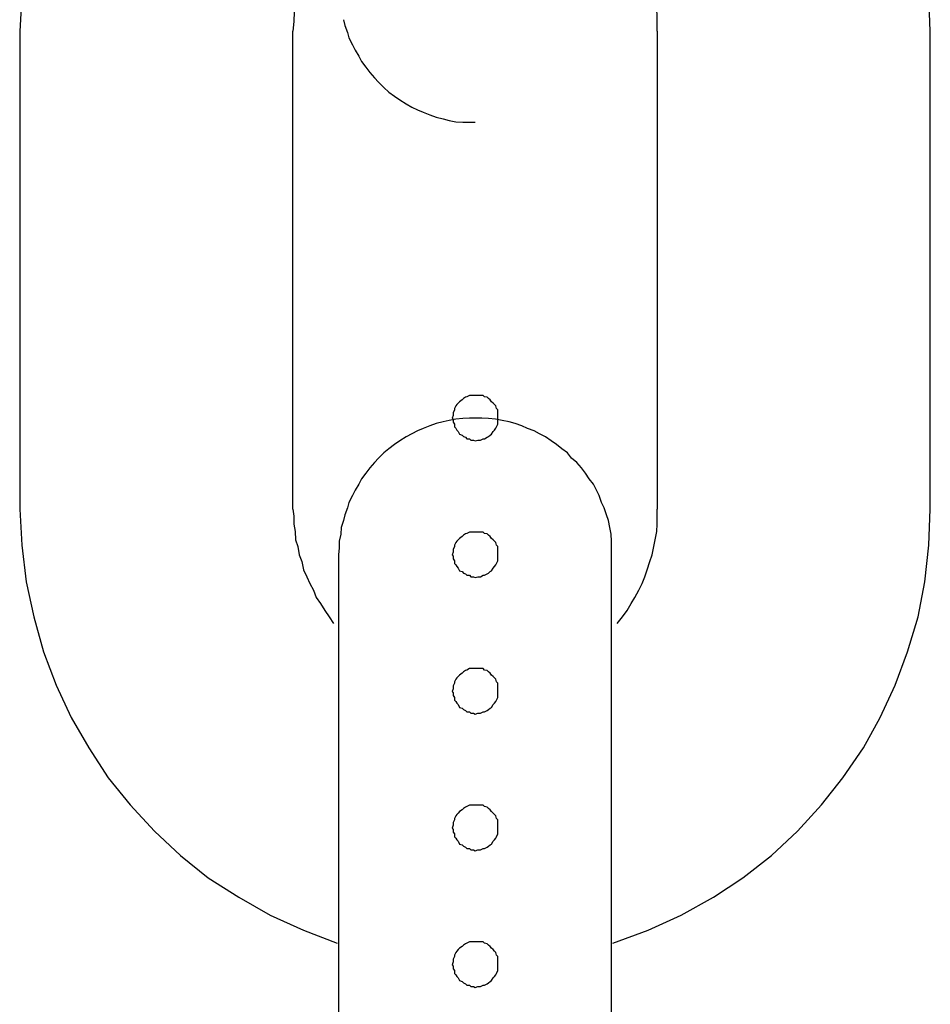
# Model space of a CAD drawing. Extents: x -25.9 to 25.9, y -15.4 to 15.4.
# Drawn here: x -1.5 to -1.3, y -0.2 to 0 of the extents above; entities that cross this region are included whole.
import ezdxf

# ---------------------------------------------------------------- set-up
doc = ezdxf.new("R2010")
doc.units = 0
doc.layers.get('0').update_dxf_attribs({"linetype": 'CONTINUOUS'})

msp = doc.modelspace()

# ---------------------------------------------------------------- linework, layer by layer
at = {"color": 0}
for points in [[(-1.4039, 0.1218), (-1.4039, 0.1218), (-1.4113, 0.1189), (-1.4186, 0.1156), (-1.4255, 0.1117), (-1.4322, 0.1074), (-1.4383, 0.1025), (-1.444, 0.0972), (-1.4493, 0.0914), (-1.4542, 0.0854), (-1.4584, 0.0788), (-1.4623, 0.0721), (-1.4656, 0.065), (-1.4684, 0.0577), (-1.4705, 0.05), (-1.4722, 0.0424), (-1.4731, 0.0344), (-1.4736, 0.0265)], [(-1.2736, 0.0265), (-1.2736, 0.0265), (-1.2739, 0.0344), (-1.2748, 0.0424), (-1.2763, 0.05), (-1.2786, 0.0577), (-1.2813, 0.065), (-1.2846, 0.0721), (-1.2883, 0.0788), (-1.2928, 0.0854), (-1.2975, 0.0914), (-1.3028, 0.0972), (-1.3085, 0.1025), (-1.3148, 0.1074), (-1.3212, 0.1117), (-1.3283, 0.1156), (-1.3356, 0.1189), (-1.3433, 0.1218)], [(-1.3995, 0.057), (-1.3995, 0.057), (-1.401, 0.0554), (-1.4025, 0.0539), (-1.4038, 0.0521), (-1.4053, 0.0506), (-1.4065, 0.0487), (-1.4077, 0.0469), (-1.4087, 0.045), (-1.4098, 0.0432), (-1.4105, 0.0411), (-1.4113, 0.0391), (-1.4119, 0.037), (-1.4125, 0.035), (-1.4128, 0.0328), (-1.4133, 0.0307), (-1.4134, 0.0286), (-1.4136, 0.0265)], [(-1.3336, 0.0265), (-1.3336, 0.0265), (-1.3336, 0.028), (-1.3336, 0.0298), (-1.3337, 0.0313), (-1.334, 0.0331), (-1.3343, 0.0346), (-1.3347, 0.0364), (-1.3352, 0.0379), (-1.3358, 0.0397), (-1.3363, 0.0412), (-1.3369, 0.0427), (-1.3376, 0.0442), (-1.3385, 0.0458), (-1.3393, 0.0471), (-1.3402, 0.0486), (-1.3412, 0.05), (-1.3424, 0.0515)], [(-1.4025, 0.029), (-1.4022, 0.0277), (-1.4016, 0.0262), (-1.4013, 0.025), (-1.4005, 0.0235), (-1.3999, 0.0223), (-1.3991, 0.021), (-1.3985, 0.0198), (-1.3976, 0.0186), (-1.3967, 0.0174), (-1.3957, 0.0162), (-1.3948, 0.0153), (-1.3948, 0.0153), (-1.3936, 0.0141), (-1.3925, 0.0131), (-1.3913, 0.0122), (-1.3901, 0.0114), (-1.3887, 0.0105), (-1.3875, 0.0098), (-1.3862, 0.0092), (-1.385, 0.0087), (-1.3835, 0.0081), (-1.3821, 0.0076), (-1.3806, 0.0072), (-1.3793, 0.0069), (-1.3778, 0.0066), (-1.3763, 0.0065), (-1.3748, 0.0065), (-1.3736, 0.0065)], [(-1.4736, 0.0265), (-1.4736, 0.0265)], [(-1.4736, 0.0265), (-1.4736, -0.0785)], [(-1.4736, 0.0265), (-1.4736, -0.0785)], [(-1.4736, 0.0265), (-1.4736, -0.0785)], [(-1.4736, 0.0265), (-1.4736, -0.0785)], [(-1.4736, 0.0265), (-1.4736, -0.0785)], [(-1.4736, 0.0265), (-1.4736, -0.0785)], [(-1.4736, 0.0265), (-1.4736, -0.0785)], [(-1.4736, 0.0265), (-1.4736, -0.0785)], [(-1.4736, 0.0265), (-1.4736, -0.0785)], [(-1.4736, 0.0265), (-1.4736, -0.0785)], [(-1.4736, 0.0265), (-1.4736, -0.0785)], [(-1.4736, 0.0265), (-1.4736, -0.0785)], [(-1.4736, 0.0265), (-1.4736, -0.0785)], [(-1.4736, 0.0265), (-1.4736, -0.0785)], [(-1.4736, 0.0265), (-1.4736, -0.0785)], [(-1.4736, 0.0265), (-1.4736, -0.0785)], [(-1.4736, 0.0265), (-1.4736, -0.0785)], [(-1.4736, 0.0265), (-1.4736, -0.0785)], [(-1.4736, 0.0265), (-1.4736, -0.0785)], [(-1.4736, 0.0265), (-1.4736, -0.0785)], [(-1.4736, 0.0265), (-1.4736, -0.0785)], [(-1.4136, 0.0265), (-1.4136, 0.0265)], [(-1.4136, -0.0785), (-1.4136, 0.0265)], [(-1.4136, -0.0785), (-1.4136, 0.0265)], [(-1.4136, -0.0785), (-1.4136, 0.0265)], [(-1.4136, -0.0785), (-1.4136, 0.0265)], [(-1.4136, -0.0785), (-1.4136, 0.0265)], [(-1.4136, -0.0785), (-1.4136, 0.0265)], [(-1.4136, -0.0785), (-1.4136, 0.0265)], [(-1.4136, -0.0785), (-1.4136, 0.0265)], [(-1.4136, -0.0785), (-1.4136, 0.0265)], [(-1.4136, -0.0785), (-1.4136, 0.0265)], [(-1.4136, -0.0785), (-1.4136, 0.0265)], [(-1.4136, -0.0785), (-1.4136, 0.0265)], [(-1.4136, -0.0785), (-1.4136, 0.0265)], [(-1.4136, -0.0785), (-1.4136, 0.0265)], [(-1.4136, -0.0785), (-1.4136, 0.0265)], [(-1.4136, -0.0785), (-1.4136, 0.0265)], [(-1.4136, -0.0785), (-1.4136, 0.0265)], [(-1.4136, -0.0785), (-1.4136, 0.0265)], [(-1.4136, -0.0785), (-1.4136, 0.0265)], [(-1.4136, -0.0785), (-1.4136, 0.0265)], [(-1.4136, -0.0785), (-1.4136, 0.0265)], [(-1.3336, 0.0265), (-1.3336, 0.0265)], [(-1.3336, 0.0265), (-1.3336, -0.0785)], [(-1.3336, 0.0265), (-1.3336, -0.0785)], [(-1.3336, 0.0265), (-1.3336, -0.0785)], [(-1.3336, 0.0265), (-1.3336, -0.0785)], [(-1.3336, 0.0265), (-1.3336, -0.0785)], [(-1.3336, 0.0265), (-1.3336, -0.0785)], [(-1.3336, 0.0265), (-1.3336, -0.0785)], [(-1.3336, 0.0265), (-1.3336, -0.0785)], [(-1.3336, 0.0265), (-1.3336, -0.0785)], [(-1.3336, 0.0265), (-1.3336, -0.0785)], [(-1.3336, 0.0265), (-1.3336, -0.0785)], [(-1.3336, 0.0265), (-1.3336, -0.0785)], [(-1.3336, 0.0265), (-1.3336, -0.0785)], [(-1.3336, 0.0265), (-1.3336, -0.0785)], [(-1.3336, 0.0265), (-1.3336, -0.0785)], [(-1.3336, 0.0265), (-1.3336, -0.0785)], [(-1.3336, 0.0265), (-1.3336, -0.0785)], [(-1.3336, 0.0265), (-1.3336, -0.0785)], [(-1.3336, 0.0265), (-1.3336, -0.0785)], [(-1.3336, 0.0265), (-1.3336, -0.0785)], [(-1.3336, 0.0265), (-1.3336, -0.0785)], [(-1.2736, 0.0265), (-1.2736, 0.0265)], [(-1.2736, -0.0785), (-1.2736, 0.0265)], [(-1.2736, -0.0785), (-1.2736, 0.0265)], [(-1.2736, -0.0785), (-1.2736, 0.0265)], [(-1.2736, -0.0785), (-1.2736, 0.0265)], [(-1.2736, -0.0785), (-1.2736, 0.0265)], [(-1.2736, -0.0785), (-1.2736, 0.0265)], [(-1.2736, -0.0785), (-1.2736, 0.0265)], [(-1.2736, -0.0785), (-1.2736, 0.0265)], [(-1.2736, -0.0785), (-1.2736, 0.0265)], [(-1.2736, -0.0785), (-1.2736, 0.0265)], [(-1.2736, -0.0785), (-1.2736, 0.0265)], [(-1.2736, -0.0785), (-1.2736, 0.0265)], [(-1.2736, -0.0785), (-1.2736, 0.0265)], [(-1.2736, -0.0785), (-1.2736, 0.0265)], [(-1.2736, -0.0785), (-1.2736, 0.0265)], [(-1.2736, -0.0785), (-1.2736, 0.0265)], [(-1.2736, -0.0785), (-1.2736, 0.0265)], [(-1.2736, -0.0785), (-1.2736, 0.0265)], [(-1.2736, -0.0785), (-1.2736, 0.0265)], [(-1.2736, -0.0785), (-1.2736, 0.0265)], [(-1.2736, -0.0785), (-1.2736, 0.0265)], [(-1.3686, -0.0585), (-1.3686, -0.0585), (-1.3686, -0.0579), (-1.3686, -0.0573), (-1.3686, -0.0567), (-1.3689, -0.0564), (-1.369, -0.0558), (-1.3693, -0.0555), (-1.3696, -0.0552), (-1.37, -0.0549), (-1.3703, -0.0545), (-1.3706, -0.0542), (-1.3709, -0.0539), (-1.3715, -0.0538), (-1.3718, -0.0535), (-1.3724, -0.0535), (-1.373, -0.0535), (-1.3736, -0.0535), (-1.3736, -0.0535), (-1.3739, -0.0535), (-1.3745, -0.0535), (-1.3748, -0.0535), (-1.3754, -0.0538), (-1.3757, -0.0539), (-1.3761, -0.0542), (-1.3764, -0.0545), (-1.377, -0.0549), (-1.3773, -0.0552), (-1.3776, -0.0555), (-1.3778, -0.0558), (-1.3781, -0.0564), (-1.3781, -0.0567), (-1.3784, -0.0573), (-1.3784, -0.0579), (-1.3786, -0.0585), (-1.3786, -0.0585), (-1.3784, -0.0588), (-1.3784, -0.0594), (-1.3781, -0.0598), (-1.3781, -0.0604), (-1.3778, -0.0607), (-1.3776, -0.0611), (-1.3773, -0.0614), (-1.377, -0.062), (-1.3764, -0.0622), (-1.3761, -0.0625), (-1.3757, -0.0627), (-1.3754, -0.063), (-1.3748, -0.063), (-1.3745, -0.0633), (-1.3739, -0.0633), (-1.3736, -0.0635), (-1.3736, -0.0635), (-1.373, -0.0633), (-1.3724, -0.0633), (-1.3718, -0.063), (-1.3715, -0.063), (-1.3709, -0.0627), (-1.3706, -0.0625), (-1.3703, -0.0622), (-1.37, -0.062), (-1.3696, -0.0614), (-1.3693, -0.0611), (-1.369, -0.0607), (-1.3689, -0.0604), (-1.3686, -0.0598), (-1.3686, -0.0594), (-1.3686, -0.0588), (-1.3686, -0.0585)], [(-1.3686, -0.0585), (-1.3686, -0.0585), (-1.3686, -0.0579), (-1.3686, -0.0573), (-1.3686, -0.0567), (-1.3689, -0.0564), (-1.369, -0.0558), (-1.3693, -0.0555), (-1.3696, -0.0552), (-1.37, -0.0549), (-1.3703, -0.0545), (-1.3706, -0.0542), (-1.3709, -0.0539), (-1.3715, -0.0538), (-1.3718, -0.0535), (-1.3724, -0.0535), (-1.373, -0.0535), (-1.3736, -0.0535), (-1.3736, -0.0535), (-1.3739, -0.0535), (-1.3745, -0.0535), (-1.3748, -0.0535), (-1.3754, -0.0538), (-1.3757, -0.0539), (-1.3761, -0.0542), (-1.3764, -0.0545), (-1.377, -0.0549), (-1.3773, -0.0552), (-1.3776, -0.0555), (-1.3778, -0.0558), (-1.3781, -0.0564), (-1.3781, -0.0567), (-1.3784, -0.0573), (-1.3784, -0.0579), (-1.3786, -0.0585), (-1.3786, -0.0585), (-1.3784, -0.0588), (-1.3784, -0.0594), (-1.3781, -0.0598), (-1.3781, -0.0604), (-1.3778, -0.0607), (-1.3776, -0.0611), (-1.3773, -0.0614), (-1.377, -0.062), (-1.3764, -0.0622), (-1.3761, -0.0625), (-1.3757, -0.0627), (-1.3754, -0.063), (-1.3748, -0.063), (-1.3745, -0.0633), (-1.3739, -0.0633), (-1.3736, -0.0635), (-1.3736, -0.0635), (-1.373, -0.0633), (-1.3724, -0.0633), (-1.3718, -0.063), (-1.3715, -0.063), (-1.3709, -0.0627), (-1.3706, -0.0625), (-1.3703, -0.0622), (-1.37, -0.062), (-1.3696, -0.0614), (-1.3693, -0.0611), (-1.369, -0.0607), (-1.3689, -0.0604), (-1.3686, -0.0598), (-1.3686, -0.0594), (-1.3686, -0.0588), (-1.3686, -0.0585)], [(-1.3736, -0.0585), (-1.3736, -0.0585), (-1.3748, -0.0585), (-1.3763, -0.0586), (-1.3778, -0.0587), (-1.3793, -0.059), (-1.3806, -0.0593), (-1.3821, -0.0597), (-1.3835, -0.0602), (-1.385, -0.0608), (-1.3862, -0.0613), (-1.3875, -0.0619), (-1.3887, -0.0626), (-1.3901, -0.0635), (-1.3913, -0.0643), (-1.3925, -0.0652), (-1.3936, -0.0661), (-1.3948, -0.0673), (-1.3948, -0.0673), (-1.3957, -0.0682), (-1.3967, -0.0694), (-1.3976, -0.0706), (-1.3985, -0.0718), (-1.3991, -0.073), (-1.3999, -0.0743), (-1.4005, -0.0755), (-1.4013, -0.077), (-1.4016, -0.0782), (-1.4022, -0.0797), (-1.4025, -0.081), (-1.403, -0.0825), (-1.4031, -0.084), (-1.4034, -0.0855), (-1.4034, -0.087), (-1.4036, -0.0885)], [(-1.3436, -0.0885), (-1.3436, -0.0885), (-1.3436, -0.087), (-1.3436, -0.0855), (-1.3437, -0.084), (-1.344, -0.0825), (-1.3443, -0.081), (-1.3447, -0.0797), (-1.3452, -0.0782), (-1.3458, -0.077), (-1.3463, -0.0755), (-1.3469, -0.0743), (-1.3476, -0.073), (-1.3485, -0.0718), (-1.3493, -0.0706), (-1.3502, -0.0694), (-1.3512, -0.0682), (-1.3524, -0.0673), (-1.3524, -0.0673), (-1.3533, -0.0661), (-1.3545, -0.0652), (-1.3557, -0.0643), (-1.3569, -0.0635), (-1.3581, -0.0626), (-1.3594, -0.0619), (-1.3606, -0.0613), (-1.3621, -0.0608), (-1.3633, -0.0602), (-1.3648, -0.0597), (-1.3661, -0.0593), (-1.3676, -0.059), (-1.3691, -0.0587), (-1.3706, -0.0586), (-1.3721, -0.0585), (-1.3736, -0.0585)], [(-1.4736, -0.0785), (-1.4736, -0.0785)], [(-1.4736, -0.0785), (-1.4736, -0.0785), (-1.4731, -0.0864), (-1.4722, -0.0944), (-1.4705, -0.1021), (-1.4684, -0.1098), (-1.4656, -0.1171), (-1.4623, -0.1242), (-1.4584, -0.1309), (-1.4542, -0.1375), (-1.4493, -0.1434), (-1.444, -0.1492), (-1.4383, -0.1545), (-1.4322, -0.1594), (-1.4255, -0.1637), (-1.4186, -0.1676), (-1.4113, -0.1709), (-1.4039, -0.1738)], [(-1.4136, -0.0785), (-1.4136, -0.0785)], [(-1.4136, -0.0785), (-1.4136, -0.0785), (-1.4134, -0.08), (-1.4134, -0.0818), (-1.4131, -0.0834), (-1.413, -0.0852), (-1.4125, -0.0867), (-1.4122, -0.0885), (-1.4116, -0.09), (-1.4113, -0.0918), (-1.4105, -0.0933), (-1.4099, -0.0948), (-1.4091, -0.0963), (-1.4085, -0.0979), (-1.4075, -0.0992), (-1.4066, -0.1007), (-1.4056, -0.1021), (-1.4047, -0.1036)], [(-1.3433, -0.1738), (-1.3433, -0.1738), (-1.3356, -0.1709), (-1.3283, -0.1676), (-1.3212, -0.1637), (-1.3148, -0.1594), (-1.3085, -0.1545), (-1.3028, -0.1492), (-1.2975, -0.1434), (-1.2928, -0.1375), (-1.2883, -0.1309), (-1.2846, -0.1242), (-1.2813, -0.1171), (-1.2786, -0.1098), (-1.2763, -0.1021), (-1.2748, -0.0944), (-1.2739, -0.0864), (-1.2736, -0.0785)], [(-1.3424, -0.1036), (-1.3424, -0.1036), (-1.3412, -0.1021), (-1.3402, -0.1007), (-1.3393, -0.0992), (-1.3385, -0.0979), (-1.3376, -0.0963), (-1.3369, -0.0948), (-1.3363, -0.0933), (-1.3358, -0.0918), (-1.3352, -0.09), (-1.3347, -0.0885), (-1.3343, -0.0867), (-1.334, -0.0852), (-1.3337, -0.0834), (-1.3336, -0.0818), (-1.3336, -0.08), (-1.3336, -0.0785)], [(-1.3336, -0.0785), (-1.3336, -0.0785)], [(-1.2736, -0.0785), (-1.2736, -0.0785)], [(-1.3686, -0.0885), (-1.3686, -0.0885), (-1.3686, -0.0879), (-1.3686, -0.0873), (-1.3686, -0.0867), (-1.3689, -0.0864), (-1.369, -0.0858), (-1.3693, -0.0855), (-1.3696, -0.0852), (-1.37, -0.0849), (-1.3703, -0.0845), (-1.3706, -0.0842), (-1.3709, -0.0839), (-1.3715, -0.0838), (-1.3718, -0.0835), (-1.3724, -0.0835), (-1.373, -0.0835), (-1.3736, -0.0835), (-1.3736, -0.0835), (-1.3739, -0.0835), (-1.3745, -0.0835), (-1.3748, -0.0835), (-1.3754, -0.0838), (-1.3757, -0.0839), (-1.3761, -0.0842), (-1.3764, -0.0845), (-1.377, -0.0849), (-1.3773, -0.0852), (-1.3776, -0.0855), (-1.3778, -0.0858), (-1.3781, -0.0864), (-1.3781, -0.0867), (-1.3784, -0.0873), (-1.3784, -0.0879), (-1.3786, -0.0885), (-1.3786, -0.0885), (-1.3784, -0.0888), (-1.3784, -0.0894), (-1.3781, -0.0898), (-1.3781, -0.0904), (-1.3778, -0.0907), (-1.3776, -0.0911), (-1.3773, -0.0914), (-1.377, -0.092), (-1.3764, -0.0922), (-1.3761, -0.0925), (-1.3757, -0.0927), (-1.3754, -0.093), (-1.3748, -0.093), (-1.3745, -0.0933), (-1.3739, -0.0933), (-1.3736, -0.0935), (-1.3736, -0.0935), (-1.373, -0.0933), (-1.3724, -0.0933), (-1.3718, -0.093), (-1.3715, -0.093), (-1.3709, -0.0927), (-1.3706, -0.0925), (-1.3703, -0.0922), (-1.37, -0.092), (-1.3696, -0.0914), (-1.3693, -0.0911), (-1.369, -0.0907), (-1.3689, -0.0904), (-1.3686, -0.0898), (-1.3686, -0.0894), (-1.3686, -0.0888), (-1.3686, -0.0885)], [(-1.3686, -0.0885), (-1.3686, -0.0885), (-1.3686, -0.0879), (-1.3686, -0.0873), (-1.3686, -0.0867), (-1.3689, -0.0864), (-1.369, -0.0858), (-1.3693, -0.0855), (-1.3696, -0.0852), (-1.37, -0.0849), (-1.3703, -0.0845), (-1.3706, -0.0842), (-1.3709, -0.0839), (-1.3715, -0.0838), (-1.3718, -0.0835), (-1.3724, -0.0835), (-1.373, -0.0835), (-1.3736, -0.0835), (-1.3736, -0.0835), (-1.3739, -0.0835), (-1.3745, -0.0835), (-1.3748, -0.0835), (-1.3754, -0.0838), (-1.3757, -0.0839), (-1.3761, -0.0842), (-1.3764, -0.0845), (-1.377, -0.0849), (-1.3773, -0.0852), (-1.3776, -0.0855), (-1.3778, -0.0858), (-1.3781, -0.0864), (-1.3781, -0.0867), (-1.3784, -0.0873), (-1.3784, -0.0879), (-1.3786, -0.0885), (-1.3786, -0.0885), (-1.3784, -0.0888), (-1.3784, -0.0894), (-1.3781, -0.0898), (-1.3781, -0.0904), (-1.3778, -0.0907), (-1.3776, -0.0911), (-1.3773, -0.0914), (-1.377, -0.092), (-1.3764, -0.0922), (-1.3761, -0.0925), (-1.3757, -0.0927), (-1.3754, -0.093), (-1.3748, -0.093), (-1.3745, -0.0933), (-1.3739, -0.0933), (-1.3736, -0.0935), (-1.3736, -0.0935), (-1.373, -0.0933), (-1.3724, -0.0933), (-1.3718, -0.093), (-1.3715, -0.093), (-1.3709, -0.0927), (-1.3706, -0.0925), (-1.3703, -0.0922), (-1.37, -0.092), (-1.3696, -0.0914), (-1.3693, -0.0911), (-1.369, -0.0907), (-1.3689, -0.0904), (-1.3686, -0.0898), (-1.3686, -0.0894), (-1.3686, -0.0888), (-1.3686, -0.0885)], [(-1.4036, -0.0885), (-1.4036, -0.0885)], [(-1.4036, -0.0885), (-1.4036, -0.1585)], [(-1.4036, -0.0885), (-1.4036, -0.1585)], [(-1.4036, -0.0885), (-1.4036, -0.1585)], [(-1.4036, -0.0885), (-1.4036, -0.1585)], [(-1.4036, -0.0885), (-1.4036, -0.1585)], [(-1.4036, -0.0885), (-1.4036, -0.1585)], [(-1.4036, -0.0885), (-1.4036, -0.1585)], [(-1.4036, -0.0885), (-1.4036, -0.1585)], [(-1.4036, -0.0885), (-1.4036, -0.1585)], [(-1.4036, -0.0885), (-1.4036, -0.1585)], [(-1.4036, -0.0885), (-1.4036, -0.1585)], [(-1.4036, -0.0885), (-1.4036, -0.1585)], [(-1.4036, -0.0885), (-1.4036, -0.1585)], [(-1.4036, -0.0885), (-1.4036, -0.1585)], [(-1.4036, -0.0885), (-1.4036, -0.1585)], [(-1.4036, -0.0885), (-1.4036, -0.1585)], [(-1.4036, -0.0885), (-1.4036, -0.1585)], [(-1.4036, -0.0885), (-1.4036, -0.1585)], [(-1.4036, -0.0885), (-1.4036, -0.1585)], [(-1.4036, -0.0885), (-1.4036, -0.1585)], [(-1.4036, -0.0885), (-1.4036, -0.1585)], [(-1.3436, -0.0885), (-1.3436, -0.0885)], [(-1.3436, -0.1585), (-1.3436, -0.0885)], [(-1.3436, -0.1585), (-1.3436, -0.0885)], [(-1.3436, -0.1585), (-1.3436, -0.0885)], [(-1.3436, -0.1585), (-1.3436, -0.0885)], [(-1.3436, -0.1585), (-1.3436, -0.0885)], [(-1.3436, -0.1585), (-1.3436, -0.0885)], [(-1.3436, -0.1585), (-1.3436, -0.0885)], [(-1.3436, -0.1585), (-1.3436, -0.0885)], [(-1.3436, -0.1585), (-1.3436, -0.0885)], [(-1.3436, -0.1585), (-1.3436, -0.0885)], [(-1.3436, -0.1585), (-1.3436, -0.0885)], [(-1.3436, -0.1585), (-1.3436, -0.0885)], [(-1.3436, -0.1585), (-1.3436, -0.0885)], [(-1.3436, -0.1585), (-1.3436, -0.0885)], [(-1.3436, -0.1585), (-1.3436, -0.0885)], [(-1.3436, -0.1585), (-1.3436, -0.0885)], [(-1.3436, -0.1585), (-1.3436, -0.0885)], [(-1.3436, -0.1585), (-1.3436, -0.0885)], [(-1.3436, -0.1585), (-1.3436, -0.0885)], [(-1.3436, -0.1585), (-1.3436, -0.0885)], [(-1.3436, -0.1585), (-1.3436, -0.0885)], [(-1.3686, -0.1185), (-1.3686, -0.1185), (-1.3686, -0.1179), (-1.3686, -0.1173), (-1.3686, -0.1167), (-1.3689, -0.1164), (-1.369, -0.1158), (-1.3693, -0.1155), (-1.3696, -0.1152), (-1.37, -0.1149), (-1.3703, -0.1145), (-1.3706, -0.1142), (-1.3709, -0.1139), (-1.3715, -0.1138), (-1.3718, -0.1135), (-1.3724, -0.1135), (-1.373, -0.1135), (-1.3736, -0.1135), (-1.3736, -0.1135), (-1.3739, -0.1135), (-1.3745, -0.1135), (-1.3748, -0.1135), (-1.3754, -0.1138), (-1.3757, -0.1139), (-1.3761, -0.1142), (-1.3764, -0.1145), (-1.377, -0.1149), (-1.3773, -0.1152), (-1.3776, -0.1155), (-1.3778, -0.1158), (-1.3781, -0.1164), (-1.3781, -0.1167), (-1.3784, -0.1173), (-1.3784, -0.1179), (-1.3786, -0.1185), (-1.3786, -0.1185), (-1.3784, -0.1188), (-1.3784, -0.1194), (-1.3781, -0.1198), (-1.3781, -0.1204), (-1.3778, -0.1207), (-1.3776, -0.1211), (-1.3773, -0.1214), (-1.377, -0.122), (-1.3764, -0.1222), (-1.3761, -0.1225), (-1.3757, -0.1227), (-1.3754, -0.123), (-1.3748, -0.123), (-1.3745, -0.1233), (-1.3739, -0.1233), (-1.3736, -0.1235), (-1.3736, -0.1235), (-1.373, -0.1233), (-1.3724, -0.1233), (-1.3718, -0.123), (-1.3715, -0.123), (-1.3709, -0.1227), (-1.3706, -0.1225), (-1.3703, -0.1222), (-1.37, -0.122), (-1.3696, -0.1214), (-1.3693, -0.1211), (-1.369, -0.1207), (-1.3689, -0.1204), (-1.3686, -0.1198), (-1.3686, -0.1194), (-1.3686, -0.1188), (-1.3686, -0.1185)], [(-1.3686, -0.1185), (-1.3686, -0.1185), (-1.3686, -0.1179), (-1.3686, -0.1173), (-1.3686, -0.1167), (-1.3689, -0.1164), (-1.369, -0.1158), (-1.3693, -0.1155), (-1.3696, -0.1152), (-1.37, -0.1149), (-1.3703, -0.1145), (-1.3706, -0.1142), (-1.3709, -0.1139), (-1.3715, -0.1138), (-1.3718, -0.1135), (-1.3724, -0.1135), (-1.373, -0.1135), (-1.3736, -0.1135), (-1.3736, -0.1135), (-1.3739, -0.1135), (-1.3745, -0.1135), (-1.3748, -0.1135), (-1.3754, -0.1138), (-1.3757, -0.1139), (-1.3761, -0.1142), (-1.3764, -0.1145), (-1.377, -0.1149), (-1.3773, -0.1152), (-1.3776, -0.1155), (-1.3778, -0.1158), (-1.3781, -0.1164), (-1.3781, -0.1167), (-1.3784, -0.1173), (-1.3784, -0.1179), (-1.3786, -0.1185), (-1.3786, -0.1185), (-1.3784, -0.1188), (-1.3784, -0.1194), (-1.3781, -0.1198), (-1.3781, -0.1204), (-1.3778, -0.1207), (-1.3776, -0.1211), (-1.3773, -0.1214), (-1.377, -0.122), (-1.3764, -0.1222), (-1.3761, -0.1225), (-1.3757, -0.1227), (-1.3754, -0.123), (-1.3748, -0.123), (-1.3745, -0.1233), (-1.3739, -0.1233), (-1.3736, -0.1235), (-1.3736, -0.1235), (-1.373, -0.1233), (-1.3724, -0.1233), (-1.3718, -0.123), (-1.3715, -0.123), (-1.3709, -0.1227), (-1.3706, -0.1225), (-1.3703, -0.1222), (-1.37, -0.122), (-1.3696, -0.1214), (-1.3693, -0.1211), (-1.369, -0.1207), (-1.3689, -0.1204), (-1.3686, -0.1198), (-1.3686, -0.1194), (-1.3686, -0.1188), (-1.3686, -0.1185)], [(-1.3686, -0.1185), (-1.3686, -0.1185), (-1.3686, -0.1179), (-1.3686, -0.1173), (-1.3686, -0.1167), (-1.3689, -0.1164), (-1.369, -0.1158), (-1.3693, -0.1155), (-1.3696, -0.1152), (-1.37, -0.1149), (-1.3703, -0.1145), (-1.3706, -0.1142), (-1.3709, -0.1139), (-1.3715, -0.1138), (-1.3718, -0.1135), (-1.3724, -0.1135), (-1.373, -0.1135), (-1.3736, -0.1135), (-1.3736, -0.1135), (-1.3739, -0.1135), (-1.3745, -0.1135), (-1.3748, -0.1135), (-1.3754, -0.1138), (-1.3757, -0.1139), (-1.3761, -0.1142), (-1.3764, -0.1145), (-1.377, -0.1149), (-1.3773, -0.1152), (-1.3776, -0.1155), (-1.3778, -0.1158), (-1.3781, -0.1164), (-1.3781, -0.1167), (-1.3784, -0.1173), (-1.3784, -0.1179), (-1.3786, -0.1185), (-1.3786, -0.1185), (-1.3784, -0.1188), (-1.3784, -0.1194), (-1.3781, -0.1198), (-1.3781, -0.1204), (-1.3778, -0.1207), (-1.3776, -0.1211), (-1.3773, -0.1214), (-1.377, -0.122), (-1.3764, -0.1222), (-1.3761, -0.1225), (-1.3757, -0.1227), (-1.3754, -0.123), (-1.3748, -0.123), (-1.3745, -0.1233), (-1.3739, -0.1233), (-1.3736, -0.1235), (-1.3736, -0.1235), (-1.373, -0.1233), (-1.3724, -0.1233), (-1.3718, -0.123), (-1.3715, -0.123), (-1.3709, -0.1227), (-1.3706, -0.1225), (-1.3703, -0.1222), (-1.37, -0.122), (-1.3696, -0.1214), (-1.3693, -0.1211), (-1.369, -0.1207), (-1.3689, -0.1204), (-1.3686, -0.1198), (-1.3686, -0.1194), (-1.3686, -0.1188), (-1.3686, -0.1185)], [(-1.3686, -0.1185), (-1.3686, -0.1185), (-1.3686, -0.1179), (-1.3686, -0.1173), (-1.3686, -0.1167), (-1.3689, -0.1164), (-1.369, -0.1158), (-1.3693, -0.1155), (-1.3696, -0.1152), (-1.37, -0.1149), (-1.3703, -0.1145), (-1.3706, -0.1142), (-1.3709, -0.1139), (-1.3715, -0.1138), (-1.3718, -0.1135), (-1.3724, -0.1135), (-1.373, -0.1135), (-1.3736, -0.1135), (-1.3736, -0.1135), (-1.3739, -0.1135), (-1.3745, -0.1135), (-1.3748, -0.1135), (-1.3754, -0.1138), (-1.3757, -0.1139), (-1.3761, -0.1142), (-1.3764, -0.1145), (-1.377, -0.1149), (-1.3773, -0.1152), (-1.3776, -0.1155), (-1.3778, -0.1158), (-1.3781, -0.1164), (-1.3781, -0.1167), (-1.3784, -0.1173), (-1.3784, -0.1179), (-1.3786, -0.1185), (-1.3786, -0.1185), (-1.3784, -0.1188), (-1.3784, -0.1194), (-1.3781, -0.1198), (-1.3781, -0.1204), (-1.3778, -0.1207), (-1.3776, -0.1211), (-1.3773, -0.1214), (-1.377, -0.122), (-1.3764, -0.1222), (-1.3761, -0.1225), (-1.3757, -0.1227), (-1.3754, -0.123), (-1.3748, -0.123), (-1.3745, -0.1233), (-1.3739, -0.1233), (-1.3736, -0.1235), (-1.3736, -0.1235), (-1.373, -0.1233), (-1.3724, -0.1233), (-1.3718, -0.123), (-1.3715, -0.123), (-1.3709, -0.1227), (-1.3706, -0.1225), (-1.3703, -0.1222), (-1.37, -0.122), (-1.3696, -0.1214), (-1.3693, -0.1211), (-1.369, -0.1207), (-1.3689, -0.1204), (-1.3686, -0.1198), (-1.3686, -0.1194), (-1.3686, -0.1188), (-1.3686, -0.1185)], [(-1.3686, -0.1485), (-1.3686, -0.1485), (-1.3686, -0.1479), (-1.3686, -0.1473), (-1.3686, -0.1467), (-1.3689, -0.1464), (-1.369, -0.1458), (-1.3693, -0.1455), (-1.3696, -0.1452), (-1.37, -0.1449), (-1.3703, -0.1445), (-1.3706, -0.1442), (-1.3709, -0.1439), (-1.3715, -0.1438), (-1.3718, -0.1435), (-1.3724, -0.1435), (-1.373, -0.1435), (-1.3736, -0.1435), (-1.3736, -0.1435), (-1.3739, -0.1435), (-1.3745, -0.1435), (-1.3748, -0.1435), (-1.3754, -0.1438), (-1.3757, -0.1439), (-1.3761, -0.1442), (-1.3764, -0.1445), (-1.377, -0.1449), (-1.3773, -0.1452), (-1.3776, -0.1455), (-1.3778, -0.1458), (-1.3781, -0.1464), (-1.3781, -0.1467), (-1.3784, -0.1473), (-1.3784, -0.1479), (-1.3786, -0.1485), (-1.3786, -0.1485), (-1.3784, -0.1488), (-1.3784, -0.1494), (-1.3781, -0.1498), (-1.3781, -0.1504), (-1.3778, -0.1507), (-1.3776, -0.1511), (-1.3773, -0.1514), (-1.377, -0.152), (-1.3764, -0.1522), (-1.3761, -0.1525), (-1.3757, -0.1527), (-1.3754, -0.153), (-1.3748, -0.153), (-1.3745, -0.1533), (-1.3739, -0.1533), (-1.3736, -0.1535), (-1.3736, -0.1535), (-1.373, -0.1533), (-1.3724, -0.1533), (-1.3718, -0.153), (-1.3715, -0.153), (-1.3709, -0.1527), (-1.3706, -0.1525), (-1.3703, -0.1522), (-1.37, -0.152), (-1.3696, -0.1514), (-1.3693, -0.1511), (-1.369, -0.1507), (-1.3689, -0.1504), (-1.3686, -0.1498), (-1.3686, -0.1494), (-1.3686, -0.1488), (-1.3686, -0.1485)], [(-1.3686, -0.1485), (-1.3686, -0.1485), (-1.3686, -0.1479), (-1.3686, -0.1473), (-1.3686, -0.1467), (-1.3689, -0.1464), (-1.369, -0.1458), (-1.3693, -0.1455), (-1.3696, -0.1452), (-1.37, -0.1449), (-1.3703, -0.1445), (-1.3706, -0.1442), (-1.3709, -0.1439), (-1.3715, -0.1438), (-1.3718, -0.1435), (-1.3724, -0.1435), (-1.373, -0.1435), (-1.3736, -0.1435), (-1.3736, -0.1435), (-1.3739, -0.1435), (-1.3745, -0.1435), (-1.3748, -0.1435), (-1.3754, -0.1438), (-1.3757, -0.1439), (-1.3761, -0.1442), (-1.3764, -0.1445), (-1.377, -0.1449), (-1.3773, -0.1452), (-1.3776, -0.1455), (-1.3778, -0.1458), (-1.3781, -0.1464), (-1.3781, -0.1467), (-1.3784, -0.1473), (-1.3784, -0.1479), (-1.3786, -0.1485), (-1.3786, -0.1485), (-1.3784, -0.1488), (-1.3784, -0.1494), (-1.3781, -0.1498), (-1.3781, -0.1504), (-1.3778, -0.1507), (-1.3776, -0.1511), (-1.3773, -0.1514), (-1.377, -0.152), (-1.3764, -0.1522), (-1.3761, -0.1525), (-1.3757, -0.1527), (-1.3754, -0.153), (-1.3748, -0.153), (-1.3745, -0.1533), (-1.3739, -0.1533), (-1.3736, -0.1535), (-1.3736, -0.1535), (-1.373, -0.1533), (-1.3724, -0.1533), (-1.3718, -0.153), (-1.3715, -0.153), (-1.3709, -0.1527), (-1.3706, -0.1525), (-1.3703, -0.1522), (-1.37, -0.152), (-1.3696, -0.1514), (-1.3693, -0.1511), (-1.369, -0.1507), (-1.3689, -0.1504), (-1.3686, -0.1498), (-1.3686, -0.1494), (-1.3686, -0.1488), (-1.3686, -0.1485)], [(-1.4036, -0.1585), (-1.4036, -0.1585)], [(-1.4036, -0.1585), (-1.4036, -0.2635)], [(-1.4036, -0.1585), (-1.4036, -0.2635)], [(-1.4036, -0.1585), (-1.4036, -0.2635)], [(-1.4036, -0.1585), (-1.4036, -0.2635)], [(-1.4036, -0.1585), (-1.4036, -0.2635)], [(-1.4036, -0.1585), (-1.4036, -0.2635)], [(-1.4036, -0.1585), (-1.4036, -0.2635)], [(-1.4036, -0.1585), (-1.4036, -0.2635)], [(-1.4036, -0.1585), (-1.4036, -0.2635)], [(-1.4036, -0.1585), (-1.4036, -0.2635)], [(-1.4036, -0.1585), (-1.4036, -0.2635)], [(-1.4036, -0.1585), (-1.4036, -0.2635)], [(-1.4036, -0.1585), (-1.4036, -0.2635)], [(-1.4036, -0.1585), (-1.4036, -0.2635)], [(-1.4036, -0.1585), (-1.4036, -0.2635)], [(-1.4036, -0.1585), (-1.4036, -0.2635)], [(-1.4036, -0.1585), (-1.4036, -0.2635)], [(-1.4036, -0.1585), (-1.4036, -0.2635)], [(-1.4036, -0.1585), (-1.4036, -0.2635)], [(-1.4036, -0.1585), (-1.4036, -0.2635)], [(-1.4036, -0.1585), (-1.4036, -0.2635)], [(-1.4036, -0.1585), (-1.4036, -0.1585)], [(-1.3436, -0.1585), (-1.3436, -0.1585)], [(-1.3436, -0.2635), (-1.3436, -0.1585)], [(-1.3436, -0.2635), (-1.3436, -0.1585)], [(-1.3436, -0.2635), (-1.3436, -0.1585)], [(-1.3436, -0.2635), (-1.3436, -0.1585)], [(-1.3436, -0.2635), (-1.3436, -0.1585)], [(-1.3436, -0.2635), (-1.3436, -0.1585)], [(-1.3436, -0.2635), (-1.3436, -0.1585)], [(-1.3436, -0.2635), (-1.3436, -0.1585)], [(-1.3436, -0.2635), (-1.3436, -0.1585)], [(-1.3436, -0.2635), (-1.3436, -0.1585)], [(-1.3436, -0.2635), (-1.3436, -0.1585)], [(-1.3436, -0.2635), (-1.3436, -0.1585)], [(-1.3436, -0.2635), (-1.3436, -0.1585)], [(-1.3436, -0.2635), (-1.3436, -0.1585)], [(-1.3436, -0.2635), (-1.3436, -0.1585)], [(-1.3436, -0.2635), (-1.3436, -0.1585)], [(-1.3436, -0.2635), (-1.3436, -0.1585)], [(-1.3436, -0.2635), (-1.3436, -0.1585)], [(-1.3436, -0.2635), (-1.3436, -0.1585)], [(-1.3436, -0.2635), (-1.3436, -0.1585)], [(-1.3436, -0.2635), (-1.3436, -0.1585)], [(-1.3436, -0.1585), (-1.3436, -0.1585)], [(-1.3686, -0.1785), (-1.3686, -0.1785), (-1.3686, -0.1779), (-1.3686, -0.1773), (-1.3686, -0.1767), (-1.3689, -0.1764), (-1.369, -0.1758), (-1.3693, -0.1755), (-1.3696, -0.1752), (-1.37, -0.1749), (-1.3703, -0.1745), (-1.3706, -0.1742), (-1.3709, -0.1739), (-1.3715, -0.1738), (-1.3718, -0.1735), (-1.3724, -0.1735), (-1.373, -0.1735), (-1.3736, -0.1735), (-1.3736, -0.1735), (-1.3739, -0.1735), (-1.3745, -0.1735), (-1.3748, -0.1735), (-1.3754, -0.1738), (-1.3757, -0.1739), (-1.3761, -0.1742), (-1.3764, -0.1745), (-1.377, -0.1749), (-1.3773, -0.1752), (-1.3776, -0.1755), (-1.3778, -0.1758), (-1.3781, -0.1764), (-1.3781, -0.1767), (-1.3784, -0.1773), (-1.3784, -0.1779), (-1.3786, -0.1785), (-1.3786, -0.1785), (-1.3784, -0.1788), (-1.3784, -0.1794), (-1.3781, -0.1798), (-1.3781, -0.1804), (-1.3778, -0.1807), (-1.3776, -0.1811), (-1.3773, -0.1814), (-1.377, -0.182), (-1.3764, -0.1822), (-1.3761, -0.1825), (-1.3757, -0.1827), (-1.3754, -0.183), (-1.3748, -0.183), (-1.3745, -0.1833), (-1.3739, -0.1833), (-1.3736, -0.1835), (-1.3736, -0.1835), (-1.373, -0.1833), (-1.3724, -0.1833), (-1.3718, -0.183), (-1.3715, -0.183), (-1.3709, -0.1827), (-1.3706, -0.1825), (-1.3703, -0.1822), (-1.37, -0.182), (-1.3696, -0.1814), (-1.3693, -0.1811), (-1.369, -0.1807), (-1.3689, -0.1804), (-1.3686, -0.1798), (-1.3686, -0.1794), (-1.3686, -0.1788), (-1.3686, -0.1785)], [(-1.3686, -0.1785), (-1.3686, -0.1785), (-1.3686, -0.1779), (-1.3686, -0.1773), (-1.3686, -0.1767), (-1.3689, -0.1764), (-1.369, -0.1758), (-1.3693, -0.1755), (-1.3696, -0.1752), (-1.37, -0.1749), (-1.3703, -0.1745), (-1.3706, -0.1742), (-1.3709, -0.1739), (-1.3715, -0.1738), (-1.3718, -0.1735), (-1.3724, -0.1735), (-1.373, -0.1735), (-1.3736, -0.1735), (-1.3736, -0.1735), (-1.3739, -0.1735), (-1.3745, -0.1735), (-1.3748, -0.1735), (-1.3754, -0.1738), (-1.3757, -0.1739), (-1.3761, -0.1742), (-1.3764, -0.1745), (-1.377, -0.1749), (-1.3773, -0.1752), (-1.3776, -0.1755), (-1.3778, -0.1758), (-1.3781, -0.1764), (-1.3781, -0.1767), (-1.3784, -0.1773), (-1.3784, -0.1779), (-1.3786, -0.1785), (-1.3786, -0.1785), (-1.3784, -0.1788), (-1.3784, -0.1794), (-1.3781, -0.1798), (-1.3781, -0.1804), (-1.3778, -0.1807), (-1.3776, -0.1811), (-1.3773, -0.1814), (-1.377, -0.182), (-1.3764, -0.1822), (-1.3761, -0.1825), (-1.3757, -0.1827), (-1.3754, -0.183), (-1.3748, -0.183), (-1.3745, -0.1833), (-1.3739, -0.1833), (-1.3736, -0.1835), (-1.3736, -0.1835), (-1.373, -0.1833), (-1.3724, -0.1833), (-1.3718, -0.183), (-1.3715, -0.183), (-1.3709, -0.1827), (-1.3706, -0.1825), (-1.3703, -0.1822), (-1.37, -0.182), (-1.3696, -0.1814), (-1.3693, -0.1811), (-1.369, -0.1807), (-1.3689, -0.1804), (-1.3686, -0.1798), (-1.3686, -0.1794), (-1.3686, -0.1788), (-1.3686, -0.1785)]]:
    msp.add_lwpolyline(points, dxfattribs=at)

doc.saveas('drawing.dxf')
